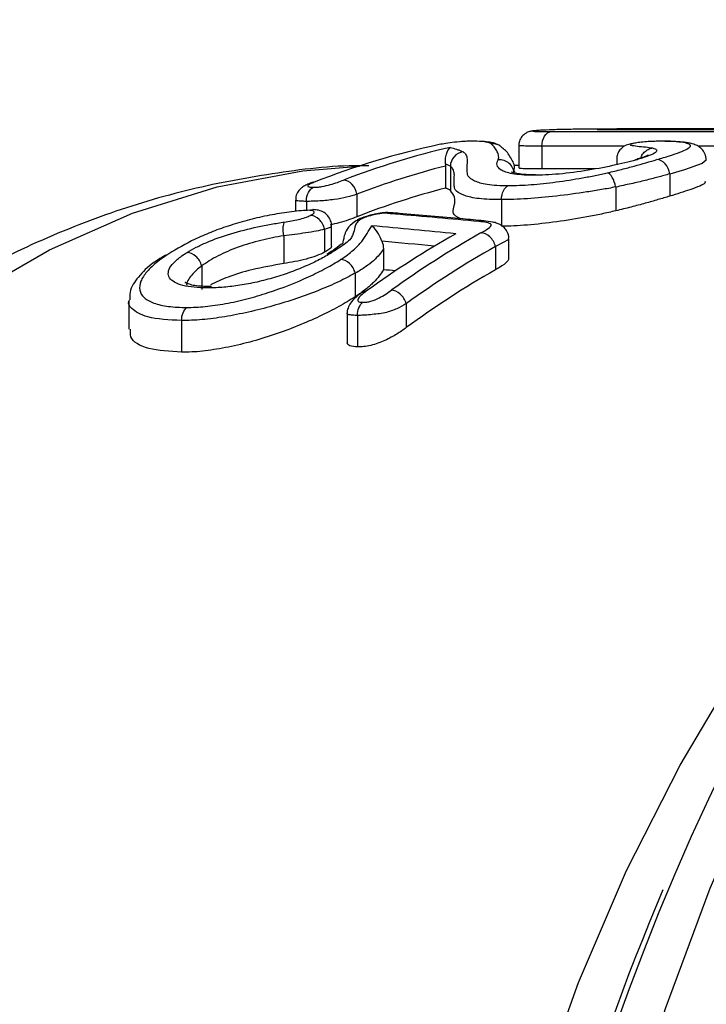
# Model space of a CAD drawing. Extents: x -31 to 600, y 16 to 337.
# Drawn here: x 134 to 143, y 54 to 67 of the extents above; entities that cross this region are included whole.
import ezdxf

# ---------------------------------------------------------------- set-up
doc = ezdxf.new("R2010")
doc.units = 0
doc.layers.get('0').update_dxf_attribs({"linetype": 'CONTINUOUS'})

msp = doc.modelspace()

# ---------------------------------------------------------------- linework, layer by layer
at = {"color": 7, "linetype": 'CONTINUOUS'}
for p, q in [((144.59, 65.959), (141.662, 65.959)), ((144.594, 65.959), (141.666, 65.959)), ((143.049, 65.971), (142.27, 65.971)), ((141.025, 65.934), (144.225, 65.934)), ((140.583, 65.741), (140.583, 65.434)), ((140.902, 65.734), (140.902, 65.421)), ((141.928, 65.557), (141.928, 65.48)), ((139.577, 65.462), (139.577, 65.158)), ((139.644, 65.458), (139.644, 65.128)), ((140.583, 65.471), (140.517, 65.471)), ((141.631, 65.421), (140.902, 65.421)), ((140.525, 65.388), (140.525, 65.382)), ((142.657, 65.352), (142.657, 65.048)), ((141.915, 65.172), (141.915, 64.846)), ((138.36, 65.074), (138.36, 64.765)), ((137.518, 64.995), (137.518, 64.839)), ((137.669, 64.976), (137.669, 64.851)), ((137.669, 64.976), (137.669, 64.976)), ((140.347, 65), (140.347, 64.636)), ((140.347, 65), (140.347, 65)), ((138.014, 64.361), (138.014, 64.636)), ((137.356, 64.504), (137.356, 64.504)), ((137.356, 64.503), (137.356, 64.123)), ((137.917, 64.591), (137.917, 64.279)), ((140.264, 64.355), (140.264, 64.037)), ((140.448, 64.188), (140.448, 64.461)), ((138.725, 64.323), (138.725, 64.038)), ((136.23, 64.087), (136.23, 63.767)), ((138.339, 63.99), (138.339, 63.667)), ((135.231, 63.609), (135.231, 63.224)), ((139.039, 63.574), (139.039, 63.243)), ((138.228, 63.44), (138.228, 63.045)), ((138.368, 63.411), (138.368, 62.978)), ((138.368, 63.411), (138.368, 63.411)), ((135.954, 63.341), (135.954, 62.905)), ((135.954, 63.341), (135.954, 63.341)), ((142.563, 55.524), (142.375, 55.073))]:
    msp.add_line(p, q, dxfattribs=at)
at = {"color": 8, "linetype": 'CONTINUOUS'}
for p, q in [((142.034, 65.734), (140.902, 65.734)), ((144.106, 65.734), (143.045, 65.734))]:
    msp.add_line(p, q, dxfattribs=at)
at = {"color": 8, "linetype": 'CONTINUOUS', "flags": 128}
for points in [[(156.946, 67.47), (156.485, 67.454), (155.262, 67.313), (154.049, 67.03), (152.853, 66.607), (151.681, 66.046), (150.539, 65.35), (149.434, 64.523), (148.371, 63.57), (147.358, 62.496), (146.398, 61.308), (145.499, 60.01), (144.664, 58.612), (143.899, 57.121), (143.208, 55.545), (142.595, 53.893), (142.062, 52.174), (141.614, 50.398), (141.252, 48.575), (140.979, 46.715), (140.796, 44.828), (140.705, 42.925), (140.705, 41.017)], [(123.772, 40.13), (123.725, 41.971), (123.772, 43.813), (123.911, 45.643), (124.141, 47.451), (124.463, 49.225), (124.872, 50.954), (125.368, 52.628), (125.946, 54.237), (126.603, 55.77), (127.336, 57.218), (128.139, 58.573), (129.009, 59.825), (129.938, 60.968), (130.922, 61.993), (131.955, 62.896), (133.03, 63.67), (134.141, 64.31), (135.281, 64.813), (136.442, 65.176), (137.619, 65.396), (138.395, 65.462)], [(143.155, 65.542), (143.103, 65.496), (142.86, 65.411), (142.657, 65.352), (142.657, 65.352), (142.657, 65.352)], [(138.013, 64.636), (138.014, 64.635), (137.993, 64.619), (137.937, 64.601), (137.917, 64.591), (137.917, 64.591), (137.917, 64.591)], [(140.44, 64.461), (140.439, 64.45), (140.371, 64.41), (140.264, 64.355), (140.264, 64.355), (140.264, 64.355)], [(139.224, 40.127), (139.177, 41.971), (139.224, 43.816), (139.364, 45.649), (139.595, 47.46), (139.917, 49.237), (140.328, 50.968), (140.825, 52.645), (141.405, 54.255), (142.065, 55.79), (142.8, 57.239), (143.606, 58.595), (144.477, 59.847), (145.41, 60.989), (146.397, 62.014), (146.62, 62.223)]]:
    msp.add_lwpolyline(points, dxfattribs=at)
at = {"color": 7, "linetype": 'CONTINUOUS', "flags": 128}
for points in [[(139.577, 65.488), (139.577, 65.488), (139.576, 65.488)], [(136.23, 64.093), (136.23, 64.093), (136.229, 64.092)]]:
    msp.add_lwpolyline(points, dxfattribs=at)
at = {"color": 7, "linetype": 'CONTINUOUS'}
for centre, radius, start, end in [((141.705, 55.287), 10.7, 101.9531, 111.5464), ((142.038, 55.268), 10.72, 102.8917, 111.109), ((139.847, 65.454), 0.203, 97.5058, 178.9902), ((142.211, 55.095), 10.696, 104.2559, 111.1003), ((142.215, 54.909), 10.583, 104.4358, 111.362), ((146.19, 53.094), 13.142, 119.502, 125.842), ((146.505, 53.11), 13.122, 119.3931, 125.7758), ((146.649, 53.018), 13.013, 119.385, 125.7844), ((146.679, 52.807), 12.934, 119.7385, 126.2066), ((174.962, 41.956), 35.059, 150.3455, 208.9337), ((172.54, 42.724), 32.595, 157.7352, 171.8916)]:
    msp.add_arc(centre, radius, start, end, dxfattribs=at)
for centre, major_axis, ratio, start_param, end_param in [((143.049, 41.971), (42.775, 0), 0.561079, 1.538511, 1.603217), ((142.27, 41.971), (42.976, 0), 0.558446, 1.570796, 1.583453), ((111.148, 41.971), (89.97, 0), 0.266756, 1.24391, 1.257346), ((109.222, 41.971), (89.406, 0), 0.268438, 1.222705, 1.236373), ((108.327, 41.971), (88.406, 0), 0.265818, 1.217793, 1.219792)]:
    msp.add_ellipse(centre, major_axis=major_axis, ratio=ratio, start_param=start_param, end_param=end_param, dxfattribs=at)
at = {"color": 8, "linetype": 'CONTINUOUS'}
msp.add_ellipse((109.069, 41.971), major_axis=(89.535, 0), ratio=0.265818, start_param=1.224883, end_param=1.233433, dxfattribs=at)
at = {"color": 7, "linetype": 'CONTINUOUS'}
for points, knots in [([(141.726, 65.969), (141.651, 65.969), (141.575, 65.968), (141.425, 65.967), (141.349, 65.966), (141.199, 65.963), (141.122, 65.962), (140.985, 65.957), (140.931, 65.955), (140.88, 65.952)], [0, 0, 0, 0, 0.25, 0.25, 0.5, 0.5, 0.75, 0.75, 1, 1, 1, 1]), ([(140.862, 65.95), (140.846, 65.949), (140.814, 65.947), (140.78, 65.944), (140.756, 65.94), (140.733, 65.935), (140.7, 65.924), (140.657, 65.9), (140.614, 65.854), (140.586, 65.796), (140.586, 65.757), (140.586, 65.741)], [0, 0, 0, 0, 0.152452, 0.311846, 0.393805, 0.457396, 0.523387, 0.61815, 0.7623, 0.902851, 1, 1, 1, 1]), ([(140.88, 65.952), (140.843, 65.949), (140.807, 65.946), (140.78, 65.942), (140.775, 65.941), (140.779, 65.939), (140.787, 65.938), (140.821, 65.936), (140.856, 65.935), (140.935, 65.934), (140.98, 65.934), (141.025, 65.934)], [0, 0, 0, 0, 0.25, 0.25, 0.375, 0.375, 0.5, 0.5, 0.75, 0.75, 1, 1, 1, 1]), ([(140.902, 65.734), (140.902, 65.785), (140.915, 65.835), (140.96, 65.908), (140.993, 65.931), (141.025, 65.934)], [0, 0, 0, 0, 0.5, 0.5, 1, 1, 1, 1]), ([(139.958, 65.803), (139.94, 65.803), (139.922, 65.803), (139.881, 65.802), (139.859, 65.801), (139.792, 65.796), (139.746, 65.793), (139.658, 65.783), (139.619, 65.778), (139.549, 65.767), (139.519, 65.761), (139.489, 65.755)], [0, 0, 0, 0, 0.125, 0.125, 0.25, 0.25, 0.5, 0.5, 0.75, 0.75, 1, 1, 1, 1]), ([(139.576, 65.488), (139.574, 65.529), (139.578, 65.562), (139.587, 65.615), (139.594, 65.636), (139.614, 65.687), (139.63, 65.707), (139.646, 65.718)], [0, 0, 0, 0, 0.25, 0.25, 0.5, 0.5, 1, 1, 1, 1]), ([(139.646, 65.718), (139.673, 65.71), (139.701, 65.701), (139.728, 65.693), (139.735, 65.69), (139.742, 65.688), (139.749, 65.686), (139.757, 65.683), (139.764, 65.681), (139.771, 65.679), (139.778, 65.676), (139.784, 65.674), (139.79, 65.671), (139.802, 65.666), (139.811, 65.661), (139.82, 65.655)], [0, 0, 0, 0, 0.0002990823, 0.0002990823, 0.0002990823, 0.0003789719, 0.0003789719, 0.0003789719, 0.0004588689, 0.0004588689, 0.0004588689, 0.0005388043, 0.0005388043, 0.0005388043, 0.0006987861, 0.0006987861, 0.0006987861, 0.0006987861]), ([(140.2, 65.771), (140.193, 65.775), (140.184, 65.779), (140.154, 65.786), (140.136, 65.789), (140.076, 65.798), (140.031, 65.803), (139.958, 65.803)], [0, 0, 0, 0, 0.25, 0.25, 0.5, 0.5, 1, 1, 1, 1]), ([(140.324, 65.742), (140.324, 65.742), (140.317, 65.746), (140.273, 65.77), (140.199, 65.786), (140.125, 65.799), (140.019, 65.801), (139.968, 65.803)], [0, 0, 0, 0, 0.0018875, 0.1022559, 0.3280468, 0.6701137, 1, 1, 1, 1]), ([(140.2, 65.771), (140.205, 65.771), (140.226, 65.773), (140.269, 65.768), (140.316, 65.751), (140.34, 65.727), (140.348, 65.719)], [0, 0, 0, 0, 0.099985, 0.38324, 0.793127, 1, 1, 1, 1]), ([(140.299, 65.545), (140.313, 65.57), (140.309, 65.592), (140.299, 65.634), (140.292, 65.654), (140.263, 65.709), (140.233, 65.742), (140.2, 65.771)], [0, 0, 0, 0, 0.25, 0.25, 0.5, 0.5, 1, 1, 1, 1]), ([(140.52, 65.388), (140.522, 65.411), (140.527, 65.489), (140.496, 65.53), (140.437, 65.649), (140.384, 65.691), (140.348, 65.719)], [0, 0, 0, 0, 0.097568, 0.323564, 0.541807, 1, 1, 1, 1]), ([(142.146, 65.77), (142.129, 65.767), (142.103, 65.762), (142.062, 65.749), (142.02, 65.728), (141.978, 65.694), (141.944, 65.641), (141.926, 65.591), (141.93, 65.562), (141.931, 65.557)], [0, 0, 0, 0, 0.215387, 0.342561, 0.461081, 0.600856, 0.77074, 0.957361, 1, 1, 1, 1]), ([(142.172, 65.774), (142.15, 65.769), (142.127, 65.764), (142.106, 65.755), (142.114, 65.752), (142.145, 65.743), (142.177, 65.739), (142.247, 65.731), (142.286, 65.727), (142.36, 65.72), (142.393, 65.715), (142.421, 65.71)], [0, 0, 0, 0, 0.125, 0.125, 0.25, 0.25, 0.5, 0.5, 0.75, 0.75, 1, 1, 1, 1]), ([(142.508, 65.802), (142.483, 65.801), (142.458, 65.801), (142.4, 65.799), (142.368, 65.798), (142.305, 65.793), (142.273, 65.789), (142.216, 65.782), (142.194, 65.778), (142.172, 65.774)], [0, 0, 0, 0, 0.25, 0.25, 0.5, 0.5, 0.75, 0.75, 1, 1, 1, 1]), ([(142.421, 65.71), (142.446, 65.702), (142.467, 65.694), (142.482, 65.673), (142.477, 65.661), (142.443, 65.634), (142.414, 65.62), (142.332, 65.588), (142.278, 65.571), (142.221, 65.554)], [0, 0, 0, 0, 0.25, 0.25, 0.5, 0.5, 0.75, 0.75, 1, 1, 1, 1]), ([(142.262, 65.572), (142.262, 65.574), (142.266, 65.599), (142.294, 65.64), (142.342, 65.685), (142.386, 65.703), (142.412, 65.709), (142.418, 65.71), (142.421, 65.71)], [0, 0, 0, 0, 0.031656, 0.327091, 0.622805, 0.918998, 0.963033, 1, 1, 1, 1]), ([(142.48, 65.55), (142.541, 65.568), (142.601, 65.586), (142.708, 65.62), (142.756, 65.636), (142.876, 65.683), (142.928, 65.71), (142.945, 65.743), (142.94, 65.753), (142.908, 65.77), (142.882, 65.777), (142.808, 65.789), (142.76, 65.793), (142.678, 65.798), (142.648, 65.799), (142.581, 65.801), (142.545, 65.801), (142.508, 65.802)], [0, 0, 0, 0, 0.125, 0.125, 0.25, 0.25, 0.5, 0.5, 0.625, 0.625, 0.75, 0.75, 0.875, 0.875, 0.9375, 0.9375, 1, 1, 1, 1]), ([(143.158, 65.543), (143.155, 65.573), (143.148, 65.632), (143.097, 65.699), (143.041, 65.74), (142.97, 65.769), (142.859, 65.79), (142.704, 65.802), (142.56, 65.803), (142.524, 65.803)], [0, 0, 0, 0, 0.084997, 0.164175, 0.240961, 0.339396, 0.535562, 0.885813, 1, 1, 1, 1]), ([(139.82, 65.655), (139.833, 65.647), (139.844, 65.639), (139.856, 65.621), (139.861, 65.612), (139.873, 65.583), (139.874, 65.562), (139.874, 65.498), (139.868, 65.45), (139.871, 65.388), (139.871, 65.375), (139.875, 65.35), (139.876, 65.337), (139.902, 65.302), (139.935, 65.28), (140.02, 65.241), (140.073, 65.222), (140.19, 65.205), (140.235, 65.201), (140.334, 65.195), (140.389, 65.194), (140.444, 65.194)], [0, 0, 0, 0, 0.0625, 0.0625, 0.125, 0.125, 0.25, 0.25, 0.5, 0.5, 0.5625, 0.5625, 0.625, 0.625, 0.75, 0.75, 0.875, 0.875, 0.9375, 0.9375, 1, 1, 1, 1]), ([(140.522, 65.349), (140.522, 65.405), (140.496, 65.459), (140.412, 65.533), (140.354, 65.551), (140.299, 65.545)], [0, 0, 0, 0, 0.5, 0.5, 1, 1, 1, 1]), ([(142.221, 65.554), (142.176, 65.541), (142.13, 65.528), (142.028, 65.502), (141.974, 65.489), (141.799, 65.451), (141.672, 65.426), (141.404, 65.382), (141.268, 65.364), (141.073, 65.346), (141.011, 65.342), (140.892, 65.336), (140.837, 65.335), (140.784, 65.334)], [0, 0, 0, 0, 0.125, 0.125, 0.25, 0.25, 0.5, 0.5, 0.75, 0.75, 0.875, 0.875, 1, 1, 1, 1]), ([(142.36, 65.609), (142.36, 65.61), (142.362, 65.611), (142.335, 65.597), (142.274, 65.575), (142.209, 65.555), (142.185, 65.548)], [0, 0, 0, 0, 0.070097, 0.338544, 0.756365, 1, 1, 1, 1]), ([(142.185, 65.547), (142.186, 65.548), (142.194, 65.553), (142.207, 65.553), (142.218, 65.554), (142.221, 65.554)], [0, 0, 0, 0, 0.104905, 0.760615, 1, 1, 1, 1]), ([(138.526, 65.465), (138.511, 65.465), (138.092, 65.475), (137.272, 65.377), (136.077, 65.162), (134.9, 64.808), (133.748, 64.335), (132.623, 63.74), (131.532, 63.026), (130.479, 62.195), (129.472, 61.25), (128.515, 60.197), (127.616, 59.04), (126.778, 57.789), (126.012, 56.446), (125.413, 55.251), (125.1, 54.481), (124.99, 54.21)], [0, 0, 0, 0, 0.0027198, 0.0733891, 0.1440287, 0.2148939, 0.2862303, 0.3582317, 0.4310209, 0.5046404, 0.5790531, 0.6541572, 0.7298103, 0.805857, 0.8821523, 0.9585763, 1, 1, 1, 1]), ([(139.644, 65.458), (139.644, 65.458), (139.644, 65.458), (139.644, 65.458), (139.635, 65.463), (139.627, 65.468), (139.616, 65.474), (139.61, 65.476), (139.604, 65.479), (139.598, 65.481), (139.591, 65.484), (139.584, 65.486), (139.577, 65.488), (139.577, 65.488), (139.577, 65.488), (139.577, 65.488)], [-0.00000006, -0.00000006, -0.00000006, -0.00000006, 0, 0, 0, 0.0001482626, 0.0001482626, 0.0001482626, 0.0002204887, 0.0002204887, 0.0002204887, 0.0002984947, 0.0002984947, 0.0002984947, 0.0002985547, 0.0002985547, 0.0002985547, 0.0002985547]), ([(140.347, 65), (140.29, 65.001), (140.233, 65.002), (140.129, 65.006), (140.082, 65.009), (139.953, 65.024), (139.891, 65.038), (139.794, 65.075), (139.755, 65.095), (139.717, 65.127), (139.708, 65.138), (139.703, 65.155), (139.703, 65.162), (139.701, 65.176), (139.699, 65.181), (139.697, 65.212), (139.696, 65.239), (139.697, 65.288), (139.699, 65.311), (139.699, 65.357), (139.697, 65.379), (139.686, 65.41), (139.681, 65.42), (139.669, 65.439), (139.657, 65.45), (139.644, 65.458)], [0, 0, 0, 0, 0.0625, 0.0625, 0.125, 0.125, 0.25, 0.25, 0.375, 0.375, 0.4375, 0.4375, 0.46875, 0.46875, 0.5, 0.5, 0.625, 0.625, 0.75, 0.75, 0.875, 0.875, 0.9375, 0.9375, 1, 1, 1, 1]), ([(140.784, 65.334), (140.726, 65.335), (140.67, 65.336), (140.576, 65.344), (140.534, 65.349), (140.462, 65.362), (140.43, 65.37), (140.379, 65.388), (140.359, 65.397), (140.307, 65.427), (140.292, 65.451), (140.281, 65.497), (140.288, 65.522), (140.299, 65.545)], [0, 0, 0, 0, 0.125, 0.125, 0.25, 0.25, 0.375, 0.375, 0.5, 0.5, 0.75, 0.75, 1, 1, 1, 1]), ([(140.902, 65.421), (140.815, 65.422), (140.687, 65.422), (140.591, 65.428), (140.591, 65.432), (140.591, 65.434)], [0, 0, 0, 0, 0.561883, 0.825909, 1, 1, 1, 1]), ([(141.801, 65.369), (141.867, 65.384), (141.932, 65.4), (142.055, 65.431), (142.114, 65.446), (142.282, 65.492), (142.382, 65.521), (142.48, 65.55)], [0, 0, 0, 0, 0.25, 0.25, 0.5, 0.5, 1, 1, 1, 1]), ([(142.657, 65.354), (142.65, 65.406), (142.628, 65.456), (142.562, 65.528), (142.52, 65.55), (142.48, 65.55)], [0, 0, 0, 0, 0.5, 0.5, 1, 1, 1, 1]), ([(140.444, 65.194), (140.492, 65.194), (140.54, 65.195), (140.643, 65.199), (140.698, 65.203), (140.863, 65.215), (140.978, 65.227), (141.218, 65.259), (141.34, 65.278), (141.518, 65.31), (141.577, 65.321), (141.691, 65.344), (141.746, 65.357), (141.801, 65.369)], [0, 0, 0, 0, 0.125, 0.125, 0.25, 0.25, 0.5, 0.5, 0.75, 0.75, 0.875, 0.875, 1, 1, 1, 1]), ([(140.815, 65.34), (140.808, 65.34), (140.717, 65.341), (140.582, 65.348), (140.476, 65.381), (140.483, 65.376), (140.485, 65.374)], [0, 0, 0, 0, 0.030823, 0.409105, 0.78826, 1, 1, 1, 1]), ([(141.914, 65.175), (141.905, 65.224), (141.888, 65.271), (141.847, 65.342), (141.823, 65.364), (141.801, 65.369)], [0, 0, 0, 0, 0.5, 0.5, 1, 1, 1, 1]), ([(142.657, 65.354), (142.604, 65.339), (142.551, 65.323), (142.439, 65.294), (142.38, 65.279), (142.257, 65.248), (142.193, 65.233), (142.058, 65.204), (141.986, 65.189), (141.915, 65.172)], [0, 0, 0, 0, 0.25, 0.25, 0.5, 0.5, 0.75, 0.75, 1, 1, 1, 1]), ([(137.73, 65.229), (137.711, 65.222), (137.676, 65.208), (137.626, 65.181), (137.581, 65.147), (137.541, 65.096), (137.518, 65.041), (137.521, 65.006), (137.522, 64.995)], [0, 0, 0, 0, 0.22928, 0.432717, 0.564005, 0.730926, 0.915152, 1, 1, 1, 1]), ([(137.669, 64.976), (137.669, 65.021), (137.678, 65.064), (137.713, 65.133), (137.737, 65.159), (137.764, 65.17)], [0, 0, 0, 0, 0.5, 0.5, 1, 1, 1, 1]), ([(137.775, 65.239), (137.756, 65.231), (137.736, 65.223), (137.704, 65.207), (137.69, 65.198), (137.683, 65.184), (137.69, 65.179), (137.717, 65.171), (137.74, 65.17), (137.764, 65.17)], [0, 0, 0, 0, 0.25, 0.25, 0.5, 0.5, 0.75, 0.75, 1, 1, 1, 1]), ([(137.775, 65.239), (137.771, 65.239), (137.76, 65.238), (137.745, 65.236), (137.735, 65.23), (137.731, 65.227)], [0, 0, 0, 0, 0.252548, 0.693117, 1, 1, 1, 1]), ([(137.764, 65.17), (137.781, 65.17), (137.798, 65.17), (137.837, 65.174), (137.859, 65.177), (137.921, 65.188), (137.961, 65.197), (138.066, 65.227), (138.123, 65.248), (138.177, 65.269)], [0, 0, 0, 0, 0.125, 0.125, 0.25, 0.25, 0.5, 0.5, 1, 1, 1, 1]), ([(138.36, 65.075), (138.352, 65.126), (138.327, 65.176), (138.26, 65.247), (138.217, 65.268), (138.177, 65.269)], [0, 0, 0, 0, 0.5, 0.5, 1, 1, 1, 1]), ([(139.644, 65.128), (139.635, 65.133), (139.627, 65.138), (139.616, 65.143), (139.61, 65.146), (139.604, 65.148), (139.597, 65.151), (139.59, 65.153), (139.584, 65.155), (139.577, 65.158)], [0, 0, 0, 0, 0.0001490212, 0.0001490212, 0.0001490212, 0.0002237637, 0.0002237637, 0.0002237637, 0.0002985633, 0.0002985633, 0.0002985633, 0.0002985633]), ([(140.347, 65), (140.347, 65.044), (140.356, 65.088), (140.391, 65.157), (140.416, 65.183), (140.444, 65.194)], [0, 0, 0, 0, 0.5, 0.5, 1, 1, 1, 1]), ([(141.914, 65.175), (141.851, 65.161), (141.787, 65.149), (141.655, 65.127), (141.587, 65.116), (141.38, 65.084), (141.239, 65.065), (140.962, 65.034), (140.83, 65.022), (140.639, 65.009), (140.577, 65.005), (140.458, 65.001), (140.402, 65.001), (140.347, 65)], [0, 0, 0, 0, 0.125, 0.125, 0.25, 0.25, 0.5, 0.5, 0.75, 0.75, 0.875, 0.875, 1, 1, 1, 1]), ([(143.139, 65.255), (143.142, 65.246), (143.153, 65.217), (142.975, 65.146), (142.754, 65.078), (142.657, 65.048)], [0, 0, 0, 0, 0.1885795, 0.643096, 1, 1, 1, 1]), ([(138.36, 65.075), (138.317, 65.059), (138.272, 65.046), (138.168, 65.021), (138.112, 65.01), (137.986, 64.993), (137.917, 64.986), (137.817, 64.98), (137.784, 64.979), (137.723, 64.977), (137.696, 64.977), (137.669, 64.976)], [0, 0, 0, 0, 0.25, 0.25, 0.5, 0.5, 0.75, 0.75, 0.875, 0.875, 1, 1, 1, 1]), ([(139.792, 64.737), (139.777, 64.743), (139.65, 64.79), (139.703, 64.91), (139.716, 65.037), (139.668, 65.097), (139.644, 65.128)], [0, 0, 0, 0, 0.049597, 0.431317, 0.716288, 1, 1, 1, 1]), ([(142.657, 65.048), (142.604, 65.032), (142.551, 65.016), (142.439, 64.984), (142.38, 64.967), (142.257, 64.933), (142.193, 64.916), (142.058, 64.881), (141.986, 64.864), (141.915, 64.846)], [0, 0, 0, 0, 0.25, 0.25, 0.5, 0.5, 0.75, 0.75, 1, 1, 1, 1]), ([(137.713, 64.854), (137.676, 64.853), (137.637, 64.851), (137.553, 64.844), (137.509, 64.839), (137.377, 64.823), (137.287, 64.809), (137.104, 64.776), (137.011, 64.755), (136.831, 64.709), (136.743, 64.684), (136.571, 64.631), (136.488, 64.603), (136.333, 64.544), (136.262, 64.513), (136.054, 64.418), (135.932, 64.351), (135.819, 64.282)], [0, 0, 0, 0, 0.0625, 0.0625, 0.125, 0.125, 0.25, 0.25, 0.375, 0.375, 0.5, 0.5, 0.625, 0.625, 0.75, 0.75, 1, 1, 1, 1]), ([(137.367, 64.693), (137.43, 64.702), (137.495, 64.712), (137.591, 64.735), (137.623, 64.744), (137.679, 64.763), (137.702, 64.774), (137.723, 64.784)], [0, 0, 0, 0, 0.5, 0.5, 0.75, 0.75, 1, 1, 1, 1]), ([(137.713, 64.854), (137.715, 64.854), (137.723, 64.858), (137.737, 64.863), (137.75, 64.861), (137.756, 64.86)], [0, 0, 0, 0, 0.115062, 0.579454, 1, 1, 1, 1]), ([(137.723, 64.784), (137.739, 64.793), (137.755, 64.801), (137.773, 64.817), (137.775, 64.824), (137.772, 64.837), (137.768, 64.842), (137.754, 64.849), (137.749, 64.851), (137.733, 64.853), (137.723, 64.853), (137.713, 64.854)], [0, 0, 0, 0, 0.25, 0.25, 0.5, 0.5, 0.75, 0.75, 0.875, 0.875, 1, 1, 1, 1]), ([(137.916, 64.597), (137.905, 64.647), (137.878, 64.695), (137.807, 64.764), (137.763, 64.784), (137.723, 64.784)], [0, 0, 0, 0, 0.5, 0.5, 1, 1, 1, 1]), ([(138.013, 64.636), (138.013, 64.638), (138.018, 64.663), (138.001, 64.715), (137.966, 64.779), (137.908, 64.828), (137.839, 64.857), (137.78, 64.863), (137.758, 64.863), (137.756, 64.863)], [0, 0, 0, 0, 0.014401, 0.190619, 0.388056, 0.563881, 0.777908, 0.982546, 1, 1, 1, 1]), ([(138.36, 64.765), (138.285, 64.736), (138.181, 64.696), (138.034, 64.661), (137.992, 64.651)], [0, 0, 0, 0, 0.714268, 1, 1, 1, 1]), ([(138.616, 64.802), (138.6, 64.798), (138.532, 64.784), (138.441, 64.756), (138.384, 64.729), (138.366, 64.721)], [0, 0, 0, 0, 0.171155, 0.729375, 1, 1, 1, 1]), ([(138.746, 64.814), (138.733, 64.813), (138.72, 64.813), (138.691, 64.81), (138.676, 64.808), (138.629, 64.8), (138.599, 64.793), (138.538, 64.778), (138.509, 64.77), (138.457, 64.751), (138.435, 64.741), (138.414, 64.731)], [0, 0, 0, 0, 0.125, 0.125, 0.25, 0.25, 0.5, 0.5, 0.75, 0.75, 1, 1, 1, 1]), ([(138.782, 64.823), (138.773, 64.823), (138.736, 64.823), (138.675, 64.815), (138.629, 64.805), (138.616, 64.802)], [0, 0, 0, 0, 0.195894, 0.768576, 1, 1, 1, 1]), ([(138.788, 64.821), (138.783, 64.822), (138.77, 64.824), (138.756, 64.818), (138.747, 64.814), (138.746, 64.814)], [0, 0, 0, 0, 0.393796, 0.897153, 1, 1, 1, 1]), ([(138.89, 64.802), (138.876, 64.803), (138.862, 64.804), (138.849, 64.805), (138.832, 64.807), (138.815, 64.808), (138.799, 64.81), (138.786, 64.811), (138.773, 64.812), (138.76, 64.813), (138.755, 64.813), (138.751, 64.814), (138.746, 64.814)], [0, 0, 0, 0, 0.0000630935, 0.0000630935, 0.0000630935, 0.000140901, 0.000140901, 0.000140901, 0.0002015428, 0.0002015428, 0.0002015428, 0.000221927, 0.000221927, 0.000221927, 0.000221927]), ([(138.946, 64.811), (138.937, 64.812), (138.887, 64.816), (138.833, 64.819), (138.788, 64.822)], [0, 0, 0, 0, 0.175625, 1, 1, 1, 1]), ([(140.105, 64.709), (140.008, 64.718), (139.619, 64.753), (139.231, 64.786), (138.939, 64.812)], [0, 0, 0, 0, 0.249589, 1, 1, 1, 1]), ([(141.915, 64.846), (141.851, 64.832), (141.787, 64.817), (141.655, 64.789), (141.588, 64.776), (141.383, 64.738), (141.241, 64.715), (140.967, 64.677), (140.831, 64.662), (140.638, 64.647), (140.577, 64.643), (140.458, 64.637), (140.402, 64.637), (140.347, 64.636)], [0, 0, 0, 0, 0.125, 0.125, 0.25, 0.25, 0.5, 0.5, 0.75, 0.75, 0.875, 0.875, 1, 1, 1, 1]), ([(136.03, 64.276), (136.07, 64.3), (136.11, 64.323), (136.199, 64.369), (136.248, 64.391), (136.399, 64.456), (136.512, 64.497), (136.748, 64.568), (136.873, 64.6), (137.059, 64.64), (137.121, 64.652), (137.244, 64.674), (137.306, 64.684), (137.367, 64.693)], [0, 0, 0, 0, 0.125, 0.125, 0.25, 0.25, 0.5, 0.5, 0.75, 0.75, 0.875, 0.875, 1, 1, 1, 1]), ([(137.356, 64.504), (137.351, 64.546), (137.348, 64.588), (137.352, 64.655), (137.358, 64.681), (137.367, 64.693)], [0, 0, 0, 0, 0.5, 0.5, 1, 1, 1, 1]), ([(138.414, 64.731), (138.397, 64.721), (138.383, 64.711), (138.365, 64.693), (138.359, 64.684), (138.343, 64.658), (138.339, 64.641), (138.326, 64.591), (138.32, 64.557), (138.298, 64.503), (138.291, 64.485), (138.26, 64.446), (138.236, 64.424), (138.153, 64.359), (138.083, 64.315), (138.01, 64.269)], [0, 0, 0, 0, 0.0625, 0.0625, 0.125, 0.125, 0.25, 0.25, 0.5, 0.5, 0.625, 0.625, 0.75, 0.75, 1, 1, 1, 1]), ([(138.137, 64.177), (138.171, 64.199), (138.204, 64.221), (138.262, 64.265), (138.288, 64.286), (138.359, 64.349), (138.397, 64.389), (138.458, 64.465), (138.479, 64.501), (138.523, 64.572), (138.545, 64.607), (138.567, 64.642)], [0, 0, 0, 0, 0.125, 0.125, 0.25, 0.25, 0.5, 0.5, 0.75, 0.75, 1, 1, 1, 1]), ([(138.356, 64.713), (138.315, 64.684), (138.235, 64.628), (138.188, 64.515), (138.18, 64.474), (138.177, 64.454)], [0, 0, 0, 0, 0.349083, 0.683748, 1, 1, 1, 1]), ([(138.356, 64.712), (138.365, 64.718), (138.381, 64.728), (138.402, 64.731), (138.412, 64.731), (138.414, 64.731)], [0, 0, 0, 0, 0.527567, 0.911039, 1, 1, 1, 1]), ([(138.705, 64.43), (138.692, 64.464), (138.679, 64.49), (138.654, 64.536), (138.642, 64.554), (138.608, 64.604), (138.586, 64.627), (138.567, 64.642)], [0, 0, 0, 0, 0.25, 0.25, 0.5, 0.5, 1, 1, 1, 1]), ([(140.099, 64.707), (140.089, 64.709), (140.073, 64.711), (140.052, 64.706), (140.042, 64.702), (140.037, 64.7)], [0, 0, 0, 0, 0.497726, 0.774118, 1, 1, 1, 1]), ([(140.065, 64.544), (140.1, 64.564), (140.135, 64.584), (140.189, 64.623), (140.211, 64.643), (140.198, 64.671), (140.172, 64.679), (140.112, 64.693), (140.074, 64.697), (140.037, 64.7)], [0, 0, 0, 0, 0.25, 0.25, 0.5, 0.5, 0.75, 0.75, 1, 1, 1, 1]), ([(140.444, 64.461), (140.445, 64.473), (140.448, 64.513), (140.421, 64.572), (140.379, 64.622), (140.334, 64.654), (140.283, 64.678), (140.204, 64.699), (140.142, 64.705), (140.1, 64.709)], [0, 0, 0, 0, 0.0618403, 0.2089093, 0.3136613, 0.4046452, 0.5195781, 0.6699006, 1, 1, 1, 1]), ([(137.356, 64.503), (137.305, 64.496), (137.252, 64.487), (137.148, 64.465), (137.096, 64.453), (136.938, 64.415), (136.832, 64.383), (136.633, 64.313), (136.539, 64.27), (136.412, 64.207), (136.371, 64.184), (136.298, 64.136), (136.264, 64.113), (136.23, 64.093)], [0, 0, 0, 0, 0.125, 0.125, 0.25, 0.25, 0.5, 0.5, 0.75, 0.75, 0.875, 0.875, 1, 1, 1, 1]), ([(137.916, 64.597), (137.883, 64.581), (137.846, 64.575), (137.758, 64.56), (137.709, 64.552), (137.608, 64.536), (137.558, 64.53), (137.455, 64.516), (137.406, 64.511), (137.356, 64.504)], [0, 0, 0, 0, 0.25, 0.25, 0.5, 0.5, 0.75, 0.75, 1, 1, 1, 1]), ([(140.263, 64.356), (140.252, 64.406), (140.224, 64.455), (140.151, 64.524), (140.105, 64.544), (140.065, 64.544)], [0, 0, 0, 0, 0.5, 0.5, 1, 1, 1, 1]), ([(138.009, 64.361), (138.01, 64.358), (138.015, 64.345), (137.984, 64.316), (137.938, 64.29), (137.917, 64.279)], [0, 0, 0, 0, 0.157235, 0.607338, 1, 1, 1, 1]), ([(138.177, 64.454), (138.176, 64.451), (138.169, 64.422), (138.161, 64.394), (138.185, 64.419), (138.076, 64.329), (137.988, 64.275), (137.95, 64.252)], [0, 0, 0, 0, 0.026337, 0.222179, 0.541379, 0.800635, 1, 1, 1, 1]), ([(135.732, 64.237), (135.664, 64.196), (135.505, 64.099), (135.339, 63.922), (135.233, 63.758), (135.242, 63.65), (135.244, 63.623)], [0, 0, 0, 0, 0.2507061, 0.5906066, 0.8982534, 1, 1, 1, 1]), ([(135.819, 64.282), (135.749, 64.238), (135.682, 64.193), (135.595, 64.125), (135.569, 64.102), (135.521, 64.057), (135.499, 64.035), (135.44, 63.967), (135.412, 63.923), (135.379, 63.838), (135.373, 63.797), (135.387, 63.721), (135.407, 63.686), (135.473, 63.626), (135.519, 63.601), (135.631, 63.56), (135.699, 63.545), (135.85, 63.525), (135.937, 63.522), (136.026, 63.52)], [0, 0, 0, 0, 0.125, 0.125, 0.1875, 0.1875, 0.25, 0.25, 0.375, 0.375, 0.5, 0.5, 0.625, 0.625, 0.75, 0.75, 0.875, 0.875, 1, 1, 1, 1]), ([(136.307, 63.789), (136.244, 63.79), (136.181, 63.792), (136.069, 63.803), (136.017, 63.811), (135.928, 63.834), (135.889, 63.849), (135.827, 63.883), (135.803, 63.903), (135.774, 63.949), (135.769, 63.975), (135.775, 64.03), (135.787, 64.059), (135.829, 64.119), (135.86, 64.15), (135.934, 64.213), (135.981, 64.245), (136.03, 64.276)], [0, 0, 0, 0, 0.125, 0.125, 0.25, 0.25, 0.375, 0.375, 0.5, 0.5, 0.625, 0.625, 0.75, 0.75, 0.875, 0.875, 1, 1, 1, 1]), ([(136.229, 64.092), (136.216, 64.141), (136.188, 64.188), (136.114, 64.256), (136.069, 64.276), (136.03, 64.276)], [0, 0, 0, 0, 0.5, 0.5, 1, 1, 1, 1]), ([(138.01, 64.269), (137.958, 64.238), (137.906, 64.207), (137.787, 64.146), (137.72, 64.115), (137.582, 64.055), (137.51, 64.026), (137.357, 63.971), (137.279, 63.946), (137.12, 63.901), (137.039, 63.88), (136.881, 63.846), (136.803, 63.832), (136.65, 63.809), (136.578, 63.802), (136.438, 63.791), (136.372, 63.79), (136.307, 63.789)], [0, 0, 0, 0, 0.125, 0.125, 0.25, 0.25, 0.375, 0.375, 0.5, 0.5, 0.625, 0.625, 0.75, 0.75, 0.875, 0.875, 1, 1, 1, 1]), ([(137.917, 64.279), (137.883, 64.262), (137.848, 64.245), (137.762, 64.213), (137.713, 64.198), (137.613, 64.171), (137.561, 64.159), (137.458, 64.139), (137.407, 64.131), (137.356, 64.123)], [0, 0, 0, 0, 0.25, 0.25, 0.5, 0.5, 0.75, 0.75, 1, 1, 1, 1]), ([(137.952, 64.25), (137.96, 64.255), (137.974, 64.265), (137.995, 64.268), (138.006, 64.268), (138.01, 64.269)], [0, 0, 0, 0, 0.493088, 0.835552, 1, 1, 1, 1]), ([(138.725, 64.323), (138.709, 64.296), (138.691, 64.271), (138.646, 64.217), (138.62, 64.191), (138.558, 64.134), (138.522, 64.107), (138.46, 64.063), (138.438, 64.049), (138.39, 64.021), (138.364, 64.007), (138.339, 63.99)], [0, 0, 0, 0, 0.25, 0.25, 0.5, 0.5, 0.75, 0.75, 0.875, 0.875, 1, 1, 1, 1]), ([(136.026, 63.52), (136.107, 63.522), (136.19, 63.524), (136.367, 63.542), (136.46, 63.556), (136.653, 63.591), (136.751, 63.613), (136.947, 63.663), (137.047, 63.693), (137.34, 63.788), (137.528, 63.863), (137.781, 63.979), (137.861, 64.019), (138.008, 64.098), (138.073, 64.138), (138.137, 64.177)], [0, 0, 0, 0, 0.125, 0.125, 0.25, 0.25, 0.375, 0.375, 0.5, 0.5, 0.75, 0.75, 0.875, 0.875, 1, 1, 1, 1]), ([(137.356, 64.123), (137.21, 64.097), (136.951, 64.052), (136.593, 63.946), (136.428, 63.868), (136.351, 63.832)], [0, 0, 0, 0, 0.408525, 0.724236, 1, 1, 1, 1]), ([(138.338, 63.994), (138.325, 64.042), (138.296, 64.09), (138.222, 64.157), (138.177, 64.177), (138.137, 64.177)], [0, 0, 0, 0, 0.5, 0.5, 1, 1, 1, 1]), ([(140.443, 64.188), (140.44, 64.176), (140.432, 64.141), (140.347, 64.086), (140.282, 64.048), (140.264, 64.037)], [0, 0, 0, 0, 0.2883031, 0.8024606, 1, 1, 1, 1]), ([(138.338, 63.994), (138.267, 63.95), (138.192, 63.913), (138.024, 63.833), (137.932, 63.794), (137.644, 63.678), (137.43, 63.605), (137.098, 63.511), (136.985, 63.482), (136.764, 63.433), (136.655, 63.411), (136.438, 63.376), (136.335, 63.362), (136.186, 63.349), (136.138, 63.346), (136.044, 63.342), (135.999, 63.341), (135.954, 63.341)], [0, 0, 0, 0, 0.125, 0.125, 0.25, 0.25, 0.5, 0.5, 0.625, 0.625, 0.75, 0.75, 0.875, 0.875, 0.9375, 0.9375, 1, 1, 1, 1]), ([(138.725, 64.038), (138.692, 63.984), (138.652, 63.927), (138.557, 63.833), (138.522, 63.801), (138.438, 63.735), (138.39, 63.702), (138.339, 63.667)], [0, 0, 0, 0, 0.5, 0.5, 0.75, 0.75, 1, 1, 1, 1]), ([(136.366, 63.808), (136.33, 63.809), (136.211, 63.81), (136.076, 63.823), (135.993, 63.872), (136.003, 63.858), (136.005, 63.855)], [0, 0, 0, 0, 0.174173, 0.57953, 0.912958, 1, 1, 1, 1]), ([(136.365, 63.805), (136.359, 63.806), (136.342, 63.808), (136.322, 63.799), (136.31, 63.791), (136.307, 63.789)], [0, 0, 0, 0, 0.320661, 0.868506, 1, 1, 1, 1]), ([(138.339, 63.667), (138.267, 63.622), (138.193, 63.577), (138.029, 63.487), (137.94, 63.442), (137.75, 63.352), (137.648, 63.308), (137.441, 63.224), (137.334, 63.184), (137.114, 63.11), (137, 63.075), (136.778, 63.015), (136.667, 62.99), (136.447, 62.948), (136.342, 62.932), (136.191, 62.915), (136.142, 62.911), (136.046, 62.907), (136, 62.906), (135.954, 62.905)], [0, 0, 0, 0, 0.125, 0.125, 0.25, 0.25, 0.375, 0.375, 0.5, 0.5, 0.625, 0.625, 0.75, 0.75, 0.875, 0.875, 0.9375, 0.9375, 1, 1, 1, 1]), ([(138.429, 63.725), (138.41, 63.711), (138.362, 63.675), (138.293, 63.614), (138.247, 63.537), (138.225, 63.477), (138.229, 63.446), (138.23, 63.441)], [0, 0, 0, 0, 0.2205108, 0.576766, 0.7846936, 0.9611227, 1, 1, 1, 1]), ([(138.495, 63.747), (138.451, 63.714), (138.406, 63.681), (138.373, 63.633), (138.369, 63.618), (138.382, 63.601), (138.389, 63.597), (138.413, 63.592), (138.428, 63.592), (138.442, 63.591)], [0, 0, 0, 0, 0.5, 0.5, 0.75, 0.75, 0.875, 0.875, 1, 1, 1, 1]), ([(138.43, 63.724), (138.441, 63.732), (138.457, 63.743), (138.481, 63.747), (138.491, 63.747), (138.495, 63.747)], [0, 0, 0, 0, 0.576933, 0.841487, 1, 1, 1, 1]), ([(138.442, 63.591), (138.459, 63.592), (138.477, 63.592), (138.514, 63.596), (138.534, 63.6), (138.595, 63.615), (138.633, 63.634), (138.733, 63.686), (138.783, 63.722), (138.834, 63.757)], [0, 0, 0, 0, 0.125, 0.125, 0.25, 0.25, 0.5, 0.5, 1, 1, 1, 1]), ([(139.039, 63.576), (139.024, 63.624), (138.994, 63.67), (138.918, 63.737), (138.873, 63.757), (138.834, 63.757)], [0, 0, 0, 0, 0.5, 0.5, 1, 1, 1, 1]), ([(139.039, 63.576), (138.999, 63.548), (138.957, 63.525), (138.861, 63.482), (138.805, 63.462), (138.682, 63.433), (138.612, 63.428), (138.514, 63.418), (138.482, 63.415), (138.423, 63.412), (138.395, 63.411), (138.368, 63.411)], [0, 0, 0, 0, 0.25, 0.25, 0.5, 0.5, 0.75, 0.75, 0.875, 0.875, 1, 1, 1, 1]), ([(139.039, 63.574), (139.039, 63.575), (139.039, 63.575), (139.039, 63.576), (139.039, 63.576), (139.039, 63.576), (139.039, 63.576)], [0, 0, 0, 0, 0.000001713432, 0.000001713432, 0.000001713432, 0.000002194579, 0.000002194579, 0.000002194579, 0.000002194579]), ([(135.954, 62.905), (135.792, 62.916), (135.467, 62.937), (135.24, 63.071), (135.25, 63.188), (135.254, 63.224)], [0, 0, 0, 0, 0.4051048, 0.8139744, 1, 1, 1, 1]), ([(139.039, 63.243), (138.998, 63.214), (138.956, 63.184), (138.86, 63.125), (138.806, 63.095), (138.685, 63.04), (138.617, 63.015), (138.518, 62.992), (138.485, 62.986), (138.424, 62.98), (138.396, 62.979), (138.368, 62.978)], [0, 0, 0, 0, 0.25, 0.25, 0.5, 0.5, 0.75, 0.75, 0.875, 0.875, 1, 1, 1, 1]), ([(138.368, 62.978), (138.33, 62.981), (138.258, 62.987), (138.225, 63.019), (138.23, 63.041), (138.231, 63.045)], [0, 0, 0, 0, 0.485529, 0.903729, 1, 1, 1, 1])]:
    msp.add_open_spline(points, degree=3, knots=knots, dxfattribs=at)
at = {"color": 8, "linetype": 'CONTINUOUS'}
for points, knots in [([(140.902, 65.734), (140.887, 65.734), (140.812, 65.734), (140.701, 65.735), (140.613, 65.738), (140.574, 65.739), (140.584, 65.741), (140.584, 65.741)], [0, 0, 0, 0, 0.097908, 0.466355, 0.734598, 0.993579, 1, 1, 1, 1]), ([(137.669, 64.976), (137.669, 64.976), (137.655, 64.977), (137.607, 64.977), (137.551, 64.981), (137.517, 64.988), (137.522, 64.993), (137.524, 64.995)], [0, 0, 0, 0, 0.000168, 0.157043, 0.549098, 0.863004, 1, 1, 1, 1]), ([(138.946, 64.808), (138.937, 64.81), (138.918, 64.812), (138.899, 64.805), (138.89, 64.802)], [0, 0, 0, 0, 0.487593, 1, 1, 1, 1]), ([(136.23, 64.087), (136.23, 64.087), (136.176, 64.053), (136.078, 63.958), (136.016, 63.859), (136.025, 63.815), (136.026, 63.81)], [0, 0, 0, 0, 0.000093, 0.433519, 0.928889, 1, 1, 1, 1]), ([(135.954, 63.341), (135.783, 63.35), (135.469, 63.366), (135.281, 63.486), (135.211, 63.571), (135.235, 63.616), (135.237, 63.62)], [0, 0, 0, 0, 0.4130674, 0.7601259, 0.9783016, 1, 1, 1, 1]), ([(138.368, 63.411), (138.368, 63.411), (138.346, 63.411), (138.296, 63.414), (138.244, 63.42), (138.222, 63.431), (138.228, 63.44), (138.228, 63.44)], [0, 0, 0, 0, 0.000179, 0.268633, 0.614454, 0.996244, 1, 1, 1, 1])]:
    msp.add_open_spline(points, degree=3, knots=knots, dxfattribs=at)
at = {"color": 7, "linetype": 'CONTINUOUS'}
for points in [[(139.576, 65.488), (139.577, 65.48), (139.577, 65.471), (139.577, 65.462)], [(142.657, 65.352), (142.657, 65.353), (142.657, 65.353), (142.657, 65.354)], [(141.915, 65.172), (141.915, 65.173), (141.915, 65.174), (141.914, 65.175)], [(138.36, 65.074), (138.36, 65.074), (138.36, 65.075), (138.36, 65.075)], [(137.356, 64.504), (137.356, 64.504), (137.356, 64.504), (137.356, 64.503)], [(137.917, 64.591), (137.917, 64.593), (137.917, 64.595), (137.916, 64.597)], [(138.705, 64.43), (138.717, 64.397), (138.725, 64.361), (138.725, 64.323)], [(140.264, 64.355), (140.264, 64.355), (140.263, 64.356), (140.263, 64.356)], [(136.229, 64.092), (136.23, 64.091), (136.23, 64.089), (136.23, 64.087)], [(138.339, 63.99), (138.339, 63.991), (138.338, 63.993), (138.338, 63.994)], [(138.368, 63.411), (138.369, 63.486), (138.399, 63.559), (138.442, 63.591)], [(135.954, 63.341), (135.954, 63.416), (135.983, 63.488), (136.026, 63.52)]]:
    msp.add_open_spline(points, degree=3, dxfattribs=at)

doc.saveas('drawing.dxf')
